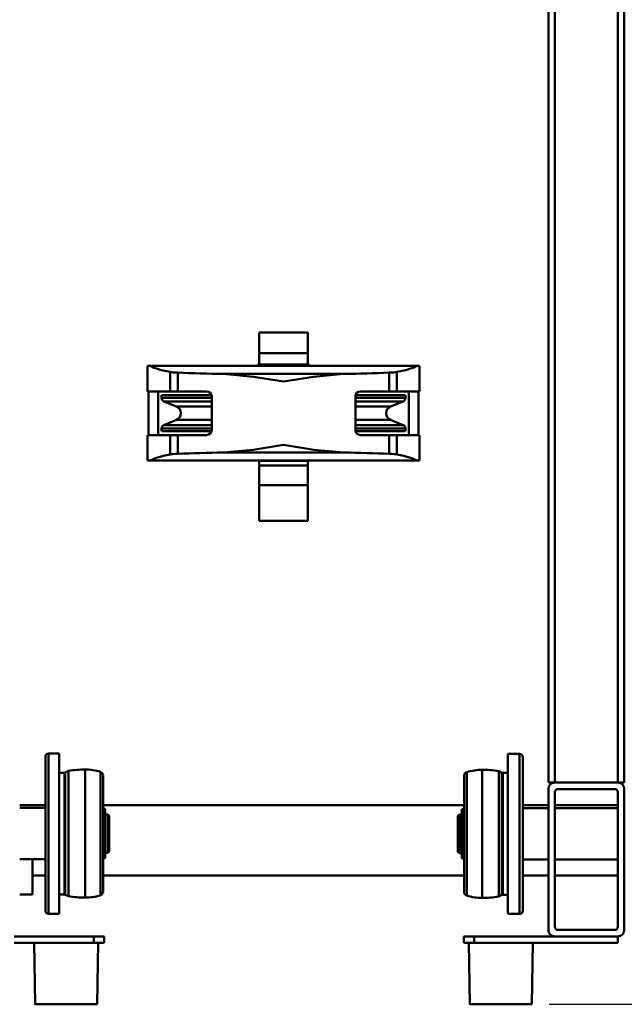
# Model space of a CAD drawing. Units: millimetres. Extents: x 0 to 7425, y 0 to 5250.
# Drawn here: x 1494 to 1966, y 739 to 1507 of the extents above; entities that cross this region are included whole.
import ezdxf

# ---------------------------------------------------------------- set-up
doc = ezdxf.new("R2010")
doc.units = ezdxf.units.MM
doc.header["$MEASUREMENT"] = 0
doc.layers.add('(1) Shape lines', color=7, linetype='Continuous', lineweight=35)
doc.layers.add('(6) Dimensions', color=7, linetype='Continuous', lineweight=35)
doc.styles.add('Arial', font='ARIAL.TTF')
doc.dimstyles.new('Vertex Style', dxfattribs={"dimscale": 12.5, "dimtxt": 0.18, "dimasz": 3.6, "dimexe": 1.8, "dimexo": 0.0625, "dimgap": 1.7, "dimtad": 1, "dimdec": 1, "dimdsep": 46, "dimtxsty": 'Arial', "dimblk1": 'CLOSED', "dimblk2": 'CLOSED', "dimsah": 1, "dimcen": 0.09, "dimdle": 1.8, "dimclrd": 9, "dimclre": 9, "dimadec": 1, "dimazin": 2, "dimtfac": 0.65, "dimtdec": 4, "dimtmove": 0, "dimatfit": 3, "dimfxl": 0, "dimtolj": 1, "dimtzin": 0, "dimlwd": 25, "dimlwe": 25, "dimarcsym": 0})

# ---------------------------------------------------------------- blocks, each defined once
blk = doc.blocks.new('_Closed')
at = {"color": 0, "linetype": 'ByBlock', "lineweight": -2}
for p, q in [((-1, 0.166667), (0, 0)), ((-1, 0.166667), (-1, -0.166667)), ((0, 0), (-1, -0.166667)), ((0, 0), (-1, 0))]:
    blk.add_line(p, q, dxfattribs=at)
blk = doc.blocks.new('*D32')
at = {"layer": '(6) Dimensions', "color": 9, "lineweight": 25}
for p, q in [((1907, 2119.5), (2692, 2119.5)), ((2669.5, 2074.5), (2669.5, 783.5)), ((1907, 738.5), (2692, 738.5))]:
    blk.add_line(p, q, dxfattribs=at)
at = {"layer": 'Defpoints', "color": 0}
for p in [(1869.5, 2119.5), (1869.5, 738.5), (2669.5, 738.5)]:
    blk.add_point(p, dxfattribs=at)
at = {"layer": '(6) Dimensions', "color": 9, "lineweight": 25, "xscale": 45, "yscale": 45, "zscale": 45}
for p, rotation in [((2669.5, 2119.5), 89.99999999999999), ((2669.5, 738.5), 270)]:
    blk.add_blockref('_Closed', p, dxfattribs=dict(at, rotation=rotation))
at = {"layer": '(6) Dimensions', "color": 0, "lineweight": 35, "insert": (2628.03, 1429), "char_height": 43.75, "attachment_point": 5, "rotation": 90, "style": 'Arial'}
blk.add_mtext('\\A1;1381', dxfattribs=at)
blk = doc.blocks.new('Crane_3D_1_e5390519-e091-4691-88cb-13e6e9391462')
at = {"layer": '(1) Shape lines', "color": 7, "linetype": 'Continuous', "lineweight": 50, "ltscale": 37.5}
for p, q in [((475.5, 265.7), (-459.5, 265.7)), ((475.5, 265.7), (475.5, 260.7)), ((480.5, 265.7), (590.5, 265.7)), ((475.5, 260.7), (-459.5, 260.7)), ((475.5, 260.7), (475.5, 211.5)), ((480.5, 258.2), (480.5, 214)), ((483, 260.7), (588, 260.7)), ((493, 211.5), (493, 260.7)), ((495.5, 211.5), (495.5, 260.7)), ((535.5, 260.7), (535.5, 211.5)), ((548, 260.7), (548, 211.5)), ((590.5, 258.2), (590.5, 214)), ((595.5, 260.7), (595.5, 211.5)), ((595.5, 260.7), (600.5, 260.7)), ((600.5, 192.41), (600.5, 260.7)), ((475.5, 211.5), (-459.5, 211.5)), ((475.5, 211.5), (475.5, 206.5)), ((588, 211.5), (483, 211.5)), ((595.5, 211.5), (595.5, 148.7)), ((475.5, 206.5), (-459.5, 206.5)), ((590.5, 206.5), (480.5, 206.5)), ((493, 186.5), (493, 206.5)), ((495.5, 186.5), (495.5, 206.5)), ((535.5, 206.5), (535.5, 186.5)), ((548, 206.5), (548, 186.5)), ((600.5, 194.5), (648.5, 193.66)), ((600.5, 192.41), (600.5, 146.45)), ((455.5, 186.5), (575.5, 186.5)), ((455.76, 186.5), (575.24, 186.5)), ((453, 175), (453, 184)), ((453.27, 184), (577.73, 184)), ((578, 184), (578, 175)), ((600.5, 180.68), (600.5, 158.32)), ((600.5, 180.68), (600.5, 180.68)), ((453, 175), (578, 175)), ((466.56, 167.8), (467.83, 170.28)), ((468, 171), (468, 175)), ((468.03, 170.28), (562.97, 170.28)), ((468.2, 171), (562.8, 171)), ((563, 175), (563, 171)), ((563.17, 170.28), (564.44, 167.8)), ((466.77, 167.8), (564.23, 167.8)), ((465.71, 154.8), (565.29, 154.8)), ((600.5, 158.32), (600.5, 158.32)), ((595.5, 148.7), (595.5, 140.7)), ((595.5, 148.7), (600.5, 148.7)), ((600.5, 140.7), (600.5, 146.45)), ((467.51, 142.91), (563.49, 142.91)), ((560.83, 140.8), (470.17, 140.8)), ((470.37, 140.8), (560.63, 140.8)), ((493, -140.69), (493, 140.8)), ((496.2, 139.1), (496.2, 140.8)), ((496.2, 139.1), (534.8, 139.1)), ((500.5, 137.1), (500.5, 139.1)), ((530.5, 139.1), (530.5, 137.1)), ((534.8, 140.8), (534.8, 139.1)), ((548, 140.8), (548, -140.69)), ((595.5, 140.7), (600.5, 140.7)), ((648.5, 145.34), (600.5, 144.5)), ((500.5, 137.1), (530.5, 137.1)), ((501.5, 135.9), (500.5, 137.1)), ((501.5, 135.9), (529.5, 135.9)), ((530.5, 137.1), (529.5, 135.9)), ((150.28, 106), (150.28, 104.12)), ((150.28, 106), (170.28, 106)), ((150.28, -104.12), (150.28, 104.12)), ((170.28, 88.48), (170.28, 106)), ((170.28, 105.23), (204.28, 105.23)), ((204.28, 106), (224.28, 106)), ((204.28, 106), (204.28, 88.48)), ((224.28, 104.12), (224.28, 106)), ((224.28, 104.12), (224.28, -104.12)), ((170.28, 97.77), (204.28, 97.77)), ((173.28, 95.04), (175.3, 95.04)), ((173.28, 94.97), (173.28, 56.22)), ((175.3, 94.97), (175.3, 56.07)), ((178.07, 93.19), (182.11, 83.46)), ((178.07, 93.12), (178.07, 56.11)), ((192.45, 83.46), (196.48, 93.19)), ((196.48, 93.12), (196.48, 56.11)), ((199.26, 95.04), (201.28, 95.04)), ((199.26, 94.97), (199.26, 56.07)), ((201.28, 94.97), (201.28, 56.22)), ((155.08, 88.48), (170.28, 88.48)), ((170.28, 82.4), (170.28, 88.48)), ((204.28, 88.48), (219.48, 88.48)), ((204.28, 88.48), (204.28, 82.4)), ((155.61, 82.4), (170.28, 82.4)), ((170.28, 60), (170.28, 82.4)), ((204.28, 82.4), (218.94, 82.4)), ((204.28, 82.4), (204.28, 60)), ((200.28, 56), (174.28, 56)), ((156.67, -46.78), (156.67, 46.78)), ((217.89, -46.78), (217.89, 46.78)), ((124.23, -19), (124.23, 19)), ((124.35, 19), (140.38, 19)), ((140.38, 19), (140.38, -19)), ((140.38, 19), (149.28, 19)), ((149.28, 20), (149.28, -20)), ((149.28, 20), (149.98, 20)), ((150.03, 20), (150.03, -19.73)), ((150.03, 20), (150.28, 20)), ((224.28, 20), (224.53, 20)), ((228.12, 19), (224.41, 19)), ((224.53, -19.73), (224.53, 20)), ((243.36, 19), (228.12, 19)), ((228.12, 19), (228.12, -19)), ((243.36, 19), (243.36, -19)), ((243.36, 19), (271.27, 19)), ((271.28, 19), (271.28, -19)), ((124.35, -19), (140.38, -19)), ((140.38, -19), (149.28, -19)), ((149.28, -20), (150.18, -20)), ((150.28, -20), (150.03, -20)), ((224.53, -20), (224.28, -20)), ((224.41, -19), (228.12, -19)), ((228.12, -19), (243.36, -19)), ((243.36, -19), (271.27, -19)), ((170.28, -82.4), (170.28, -60)), ((173.28, -56.22), (173.28, -94.97)), ((174.28, -56), (200.28, -56)), ((175.3, -56.07), (175.3, -94.97)), ((178.07, -56.11), (178.07, -93.12)), ((196.48, -56.11), (196.48, -93.12)), ((199.26, -56.07), (199.26, -94.97)), ((201.28, -56.22), (201.28, -94.97)), ((204.28, -60), (204.28, -82.4)), ((155.61, -82.4), (170.28, -82.4)), ((170.28, -88.48), (170.28, -82.4)), ((182.11, -83.46), (178.07, -93.19)), ((196.48, -93.19), (192.45, -83.46)), ((204.28, -82.4), (204.28, -88.48)), ((204.28, -82.4), (218.94, -82.4)), ((155.08, -88.48), (170.28, -88.48)), ((170.28, -106), (170.28, -88.48)), ((204.28, -88.48), (204.28, -106)), ((204.28, -88.48), (219.48, -88.48)), ((204.28, -97.77), (170.28, -97.77)), ((175.3, -95.04), (173.28, -95.04)), ((201.28, -95.04), (199.26, -95.04)), ((150.28, -104.12), (150.28, -106)), ((150.28, -106), (170.28, -106)), ((204.28, -105.23), (170.28, -105.23)), ((204.28, -106), (224.28, -106)), ((224.28, -106), (224.28, -104.12)), ((500.33, -136.89), (501.33, -135.89)), ((530.23, -136.89), (500.33, -136.89)), ((500.33, -139.09), (500.33, -136.89)), ((529.23, -135.89), (501.33, -135.89)), ((529.23, -135.89), (530.23, -136.89)), ((530.23, -136.89), (530.23, -139.09)), ((563.26, -142.79), (467.29, -142.79)), ((560.41, -140.69), (470.15, -140.69)), ((534.58, -139.09), (495.98, -139.09)), ((495.98, -140.69), (495.98, -139.09)), ((534.58, -139.09), (534.58, -140.69)), ((595.5, -139.89), (600.5, -139.89)), ((595.5, -139.89), (595.5, -147.89)), ((600.5, -146.54), (600.5, -139.89)), ((600.5, -144.5), (648.5, -145.34)), ((595.5, -147.89), (600.5, -147.89)), ((595.5, -147.89), (595.5, -209.89)), ((600.5, -146.54), (600.5, -192.41)), ((565.07, -154.69), (465.49, -154.69)), ((600.5, -158.32), (600.5, -180.68)), ((600.5, -158.32), (600.5, -158.32)), ((467.6, -170.16), (466.34, -167.69)), ((564.01, -167.69), (466.55, -167.69)), ((564.22, -167.69), (562.95, -170.16)), ((577.78, -175), (452.78, -175)), ((452.78, -183.19), (452.78, -175)), ((467.78, -175), (467.78, -170.89)), ((562.75, -170.16), (467.81, -170.16)), ((562.58, -170.89), (467.98, -170.89)), ((562.78, -170.89), (562.78, -175)), ((577.78, -175), (577.78, -183.19)), ((577.51, -183.19), (453.05, -183.19)), ((600.5, -180.68), (600.5, -180.68)), ((575.02, -185.69), (455.53, -185.69)), ((493, -205.69), (493, -185.69)), ((495.28, -205.69), (495.28, -185.69)), ((535.28, -185.69), (535.28, -205.69)), ((548, -185.69), (548, -195.69)), ((562.72, -195.69), (535.3, -195.69)), ((562.78, -195.69), (562.78, -205.69)), ((600.5, -209.89), (600.5, -192.41)), ((648.5, -193.66), (600.5, -194.5))]:
    blk.add_line(p, q, dxfattribs=at)
for points in [[(648.5, 145.37), (648.5, 145.34), (648.5, 193.63)], [(182.11, 83.39), (182.11, 83.46), (182.11, 56.18)], [(192.45, 83.39), (192.45, 83.46), (192.45, 56.18)], [(156.67, 46.78), (158.85, 23.38), (162.64, 0)], [(211.91, 0), (215.73, 23.54), (217.89, 46.78)], [(162.64, 0), (158.85, -23.38), (156.67, -46.78)], [(217.89, -46.78), (215.73, -23.54), (211.91, 0)], [(182.11, -56.18), (182.11, -83.46), (182.11, -83.39)], [(192.45, -56.18), (192.45, -83.46), (192.45, -83.39)], [(648.5, -193.63), (648.5, -193.66), (648.5, -145.37)]]:
    blk.add_lwpolyline(points, dxfattribs=at)
for centre, radius, start, end in [((480.5, 260.7), 5, 90, 180), ((590.5, 260.7), 5, 0, 90), ((483, 258.2), 2.5, 90, 180), ((588, 258.2), 2.5, 0, 90), ((480.5, 211.5), 5, 180, 270), ((483, 214), 2.5, 180, 270), ((588, 214), 2.5, 270, 0), ((590.5, 211.5), 5, 270, 0), ((455.5, 184), 2.5, 90, 180), ((575.5, 184), 2.5, 0, 90), ((466.4, 171), 1.6, 333, 0), ((564.6, 171), 1.6, 180, 207), ((545.5, 154.8), 80, 170.64796, 180), ((485.5, 154.8), 80, 0, 9.35204), ((505.5, 154.8), 40, 180, 197.29534), ((525.5, 154.8), 40, 342.70466, 0), ((470.17, 143.8), 3, 197.29534, 270), ((560.83, 143.8), 3, 270, 342.70466), ((175.3, 92.04), 3, 22.5, 90), ((199.26, 92.04), 3, 90, 157.5), ((187.28, 85.6), 5.6, 202.5, 337.5), ((174.28, 60), 4, 180, 270), ((174.28, 60), 4, 234.52234, 240.83891), ((174.28, 60), 4, 246.11878, 253.99469), ((174.28, 60), 4, 258.20389, 270), ((200.28, 60), 4, 270, 0), ((200.28, 60), 4, 270, 281.83672), ((200.28, 60), 4, 286.00531, 293.88122), ((200.28, 60), 4, 299.16109, 305.60369), ((200.28, 60), 4, 311.0663, 316.2685), ((200.28, 60), 4, 329.47804, 338.73312), ((174.28, -60), 4, 90, 180), ((174.28, -60), 4, 149.47804, 158.73312), ((174.28, -60), 4, 131.0663, 136.2685), ((174.28, -60), 4, 119.16109, 125.60369), ((174.28, -60), 4, 106.00531, 113.88122), ((174.28, -60), 4, 90, 101.83672), ((200.28, -60), 4, 78.20389, 90), ((200.28, -60), 4, 0, 90), ((200.28, -60), 4, 66.11878, 73.99469), ((200.28, -60), 4, 54.52234, 60.83891), ((187.28, -85.6), 5.6, 22.5, 157.5), ((175.3, -92.04), 3, 270, 337.5), ((199.26, -92.04), 3, 202.5, 270), ((505.28, -154.69), 40, 162.70465, 180), ((469.95, -143.69), 3, 90, 162.70465), ((560.61, -143.69), 3, 17.29534, 90), ((525.28, -154.69), 40, 0, 17.29534), ((545.28, -154.69), 80, 180, 189.35203), ((485.28, -154.69), 80, 350.64796, 0), ((466.18, -170.89), 1.6, 360, 27), ((564.38, -170.89), 1.6, 153, 180), ((455.28, -183.19), 2.5, 180, 270), ((575.28, -183.19), 2.5, 270, 0)]:
    blk.add_arc(centre, radius, start, end, dxfattribs=at)
for centre, major_axis, start_param, end_param in [((147.87, -96.5), (0, -202.5), 2.722526, 3.005369), ((226.68, -96.5), (0, 202.5), 0.136223, 0.419066), ((154.65, 77.52), (0, -12), 1.989863, 2.722526), ((219.9, 77.52), (0, 12), 0.419066, 1.15173), ((139.43, 0), (0, -202.5), 1.803906, 1.989863), ((235.13, 0), (0, 202.5), 1.15173, 1.337687), ((139.43, 0), (0, -202.5), 1.15173, 1.337687), ((235.13, 0), (0, 202.5), 1.803906, 1.989863), ((154.65, -77.52), (0, -12), 0.419066, 1.15173), ((219.9, -77.52), (0, 12), 1.989863, 2.722526), ((147.87, 96.5), (0, -202.5), 0.136223, 0.419066), ((226.68, 96.5), (0, 202.5), 2.722526, 3.005369)]:
    blk.add_ellipse(centre, major_axis=major_axis, ratio=0.087489, start_param=start_param, end_param=end_param, dxfattribs=at)

msp = doc.modelspace()

# ---------------------------------------------------------------- block references
at = {"color": 7, "linetype": 'ByBlock', "rotation": 270}
msp.add_blockref('Crane_3D_1_e5390519-e091-4691-88cb-13e6e9391462', (1700, 1387), dxfattribs=at)

# ---------------------------------------------------------------- dimensions: what is measured, and where the dimension line sits
at = {"layer": '(6) Dimensions', "color": 7, "lineweight": 35}
dim = msp.add_linear_dim(base=(2669.5, 738.5), p1=(1869.5, 2119.5), p2=(1869.5, 738.5), angle=90, dimstyle='Vertex Style', override={"dimtxt": 3.5, "dimexo": 3, "dimgap": 1.53125, "dimdec": 0, "dimtxsty": 'Arial', "dimcen": 0}, dxfattribs=at)
dim.commit()
dim.dimension.update_dxf_attribs({"geometry": '*D32', "text_midpoint": (2669.5, 1429), "dimtype": 160})

doc.saveas('drawing.dxf')
